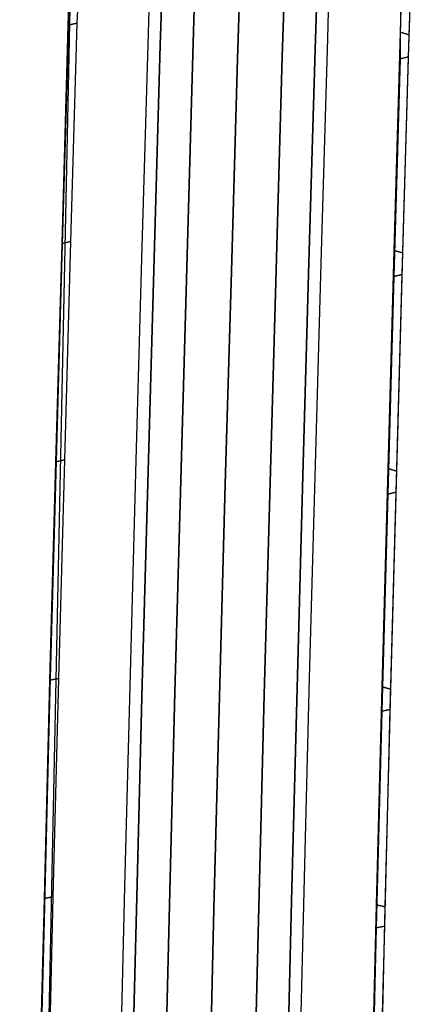
# Model space of a CAD drawing. Units: metres. Extents: x 2.798 to 3.338, y -5.272 to -4.715.
# Drawn here: x 2.798 to 2.845, y -4.994 to -4.878 of the extents above; entities that cross this region are included whole.
import ezdxf
from ezdxf.enums import TextEntityAlignment as Align

# ---------------------------------------------------------------- set-up
doc = ezdxf.new("R2010")
doc.units = ezdxf.units.M
doc.header["$MEASUREMENT"] = 0
for name, color, linetype in [('-2D', 7, 'Continuous'), ('72_OFML_OFFICE_D2_ANY', 7, 'Continuous'), ('72_OFML_OFFICE_D3_ANY', 7, 'Continuous'), ('Scio 12 -plast', 7, 'Continuous')]:
    doc.layers.add(name, color=color, linetype=linetype)
doc.styles.add('PXCAD_STANDARD', font='txt')

# ---------------------------------------------------------------- blocks, each defined once
blk = doc.blocks.new('de45fdec-ba2d-4691-b259-910f4da7bad4')
at = {"layer": 'Scio 12 -plast', "color": 0, "invisible_edges": 14}
for points in [[(-264.14, 162.28, 581.67), (-263.13, 162.51, 582.64), (-261.83, 188.08, 575.73)], [(-261.83, 188.08, 575.73), (-263.39, 187.86, 574.73), (-264.14, 162.28, 581.67)], [(-264.14, 162.28, 581.67), (-263.39, 187.86, 574.73), (-263.43, 185, 564.14)], [(-261.83, 188.08, 575.73), (-263.13, 162.51, 582.64), (-225.15, 161.45, 582.77)], [(-225.15, 161.45, 582.77), (-224.4, 187.03, 575.86), (-261.83, 188.08, 575.73)], [(-223.4, 186.74, 574.9), (-224.4, 187.03, 575.86), (-225.15, 161.45, 582.77)], [(-254.72, 161.3, 579.32), (-253.99, 186.3, 572.73), (-252.6, 184.92, 567.65)], [(-225.15, 161.45, 582.77), (-224.15, 161.16, 581.81), (-223.4, 186.74, 574.9)], [(-223.4, 186.74, 574.9), (-224.15, 161.16, 581.81), (-224.19, 158.57, 572.15)], [(-224.19, 158.57, 572.15), (-223.44, 184.14, 565.27), (-223.4, 186.74, 574.9)], [(-263.43, 185, 564.14), (-264.18, 159.43, 571.04), (-264.14, 162.28, 581.67)], [(-264.18, 159.43, 571.04), (-263.43, 185, 564.14), (-225, 183.91, 564.27)], [(-252.6, 184.92, 567.65), (-253.34, 159.93, 574.24), (-254.72, 161.3, 579.32)], [(-253.34, 159.93, 574.24), (-252.6, 184.92, 567.65), (-248.77, 183.83, 563.95)], [(-232.99, 185.7, 572.8), (-233.73, 160.7, 579.39), (-235.16, 159.41, 574.31)], [(-235.16, 159.41, 574.31), (-234.42, 184.4, 567.72), (-232.99, 185.7, 572.8)], [(-225, 183.91, 564.27), (-225.19, 158.33, 571.18), (-264.18, 159.43, 571.04)], [(-248.77, 183.83, 563.95), (-249.51, 158.84, 570.54), (-253.34, 159.93, 574.24)], [(-249.51, 158.84, 570.54), (-248.77, 183.83, 563.95), (-243.53, 183.32, 562.61)], [(-234.42, 184.4, 567.72), (-235.16, 159.41, 574.31), (-239.02, 158.55, 570.58)], [(-239.02, 158.55, 570.58), (-238.28, 183.53, 563.99), (-234.42, 184.4, 567.72)], [(-224.19, 158.57, 572.15), (-225.19, 158.33, 571.18), (-225, 183.91, 564.27)], [(-225, 183.91, 564.27), (-223.44, 184.14, 565.27), (-224.19, 158.57, 572.15)], [(-243.53, 183.32, 562.61), (-244.27, 158.34, 569.2), (-249.51, 158.84, 570.54)], [(-238.28, 183.53, 563.99), (-239.02, 158.55, 570.58), (-244.27, 158.34, 569.2)], [(-244.27, 158.34, 569.2), (-243.53, 183.32, 562.61), (-238.28, 183.53, 563.99)], [(-264.87, 136.68, 588.5), (-263.87, 136.91, 589.47), (-263.13, 162.51, 582.64)], [(-263.13, 162.51, 582.64), (-264.14, 162.28, 581.67), (-264.87, 136.68, 588.5)], [(-264.87, 136.68, 588.5), (-264.14, 162.28, 581.67), (-264.18, 159.43, 571.04)], [(-263.13, 162.51, 582.64), (-263.87, 136.91, 589.47), (-225.89, 135.86, 589.6)], [(-225.89, 135.86, 589.6), (-225.15, 161.45, 582.77), (-263.13, 162.51, 582.64)], [(-255.45, 136.29, 585.83), (-254.72, 161.3, 579.32), (-253.34, 159.93, 574.24)], [(-233.73, 160.7, 579.39), (-234.46, 135.71, 585.9), (-235.89, 134.44, 580.81)], [(-235.89, 134.44, 580.81), (-235.16, 159.41, 574.31), (-233.73, 160.7, 579.39)], [(-224.15, 161.16, 581.81), (-225.15, 161.45, 582.77), (-225.89, 135.86, 589.6)], [(-225.89, 135.86, 589.6), (-224.89, 135.58, 588.64), (-224.15, 161.16, 581.81)], [(-224.15, 161.16, 581.81), (-224.89, 135.58, 588.64), (-224.93, 133.03, 578.97)], [(-224.93, 133.03, 578.97), (-224.19, 158.57, 572.15), (-224.15, 161.16, 581.81)], [(-264.18, 159.43, 571.04), (-264.92, 133.88, 577.87), (-264.87, 136.68, 588.5)], [(-264.92, 133.88, 577.87), (-264.18, 159.43, 571.04), (-225.19, 158.33, 571.18)], [(-253.34, 159.93, 574.24), (-254.07, 134.95, 580.75), (-255.45, 136.29, 585.83)], [(-254.07, 134.95, 580.75), (-253.34, 159.93, 574.24), (-249.51, 158.84, 570.54)], [(-235.16, 159.41, 574.31), (-235.89, 134.44, 580.81), (-239.74, 133.59, 577.08)], [(-239.74, 133.59, 577.08), (-239.02, 158.55, 570.58), (-235.16, 159.41, 574.31)], [(-225.19, 158.33, 571.18), (-225.93, 132.8, 578), (-264.92, 133.88, 577.87)], [(-249.51, 158.84, 570.54), (-250.24, 133.88, 577.04), (-254.07, 134.95, 580.75)], [(-250.24, 133.88, 577.04), (-249.51, 158.84, 570.54), (-244.27, 158.34, 569.2)], [(-244.27, 158.34, 569.2), (-245, 133.38, 575.7), (-250.24, 133.88, 577.04)], [(-239.02, 158.55, 570.58), (-239.74, 133.59, 577.08), (-245, 133.38, 575.7)], [(-245, 133.38, 575.7), (-244.27, 158.34, 569.2), (-239.02, 158.55, 570.58)], [(-224.93, 133.03, 578.97), (-225.93, 132.8, 578), (-225.19, 158.33, 571.18)], [(-225.19, 158.33, 571.18), (-224.19, 158.57, 572.15), (-224.93, 133.03, 578.97)], [(-265.6, 111.08, 595.18), (-264.59, 111.3, 596.15), (-263.87, 136.91, 589.47)], [(-263.87, 136.91, 589.47), (-264.87, 136.68, 588.5), (-265.6, 111.08, 595.18)], [(-265.6, 111.08, 595.18), (-264.87, 136.68, 588.5), (-264.92, 133.88, 577.87)], [(-263.87, 136.91, 589.47), (-264.59, 111.3, 596.15), (-226.61, 110.28, 596.27)], [(-226.61, 110.28, 596.27), (-225.89, 135.86, 589.6), (-263.87, 136.91, 589.47)], [(-256.17, 111.28, 592.19), (-255.45, 136.29, 585.83), (-254.07, 134.95, 580.75)], [(-234.46, 135.71, 585.9), (-235.17, 110.71, 592.26), (-236.6, 109.48, 587.16)], [(-236.6, 109.48, 587.16), (-235.89, 134.44, 580.81), (-234.46, 135.71, 585.9)], [(-224.89, 135.58, 588.64), (-225.89, 135.86, 589.6), (-226.61, 110.28, 596.27)], [(-226.61, 110.28, 596.27), (-225.61, 110, 595.31), (-224.89, 135.58, 588.64)], [(-224.89, 135.58, 588.64), (-225.61, 110, 595.31), (-225.65, 107.52, 585.62)], [(-225.65, 107.52, 585.62), (-224.93, 133.03, 578.97), (-224.89, 135.58, 588.64)], [(-254.07, 134.95, 580.75), (-254.78, 109.98, 587.1), (-256.17, 111.28, 592.19)], [(-254.78, 109.98, 587.1), (-254.07, 134.95, 580.75), (-250.24, 133.88, 577.04)], [(-235.89, 134.44, 580.81), (-236.6, 109.48, 587.16), (-240.45, 108.66, 583.42)], [(-240.45, 108.66, 583.42), (-239.74, 133.59, 577.08), (-235.89, 134.44, 580.81)], [(-264.92, 133.88, 577.87), (-265.64, 108.35, 584.52), (-265.6, 111.08, 595.18)], [(-265.64, 108.35, 584.52), (-264.92, 133.88, 577.87), (-225.93, 132.8, 578)], [(-225.93, 132.8, 578), (-226.65, 107.3, 584.65), (-265.64, 108.35, 584.52)], [(-250.24, 133.88, 577.04), (-250.95, 108.94, 583.38), (-254.78, 109.98, 587.1)], [(-250.95, 108.94, 583.38), (-250.24, 133.88, 577.04), (-245, 133.38, 575.7)], [(-245, 133.38, 575.7), (-245.71, 108.46, 582.04), (-250.95, 108.94, 583.38)], [(-239.74, 133.59, 577.08), (-240.45, 108.66, 583.42), (-245.71, 108.46, 582.04)], [(-245.71, 108.46, 582.04), (-245, 133.38, 575.7), (-239.74, 133.59, 577.08)], [(-225.65, 107.52, 585.62), (-226.65, 107.3, 584.65), (-225.93, 132.8, 578)], [(-225.93, 132.8, 578), (-224.93, 133.03, 578.97), (-225.65, 107.52, 585.62)], [(-266.29, 85.47, 601.62), (-265.29, 85.68, 602.59), (-264.59, 111.3, 596.15)], [(-264.59, 111.3, 596.15), (-265.6, 111.08, 595.18), (-266.29, 85.47, 601.62)], [(-266.29, 85.47, 601.62), (-265.6, 111.08, 595.18), (-265.64, 108.35, 584.52)], [(-264.59, 111.3, 596.15), (-265.29, 85.68, 602.59), (-227.3, 84.7, 602.7)], [(-227.3, 84.7, 602.7), (-226.61, 110.28, 596.27), (-264.59, 111.3, 596.15)], [(-256.85, 86.27, 598.32), (-256.17, 111.28, 592.19), (-254.78, 109.98, 587.1)], [(-254.78, 109.98, 587.1), (-255.46, 85.02, 593.21), (-256.85, 86.27, 598.32)], [(-255.46, 85.02, 593.21), (-254.78, 109.98, 587.1), (-250.95, 108.94, 583.38)], [(-235.17, 110.71, 592.26), (-235.86, 85.73, 598.38), (-237.28, 84.54, 593.27)], [(-237.28, 84.54, 593.27), (-236.6, 109.48, 587.16), (-235.17, 110.71, 592.26)], [(-225.61, 110, 595.31), (-226.61, 110.28, 596.27), (-227.3, 84.7, 602.7)], [(-227.3, 84.7, 602.7), (-226.31, 84.44, 601.73), (-225.61, 110, 595.31)], [(-225.61, 110, 595.31), (-226.31, 84.44, 601.73), (-226.34, 82.06, 592.02)], [(-226.34, 82.06, 592.02), (-225.65, 107.52, 585.62), (-225.61, 110, 595.31)], [(-250.95, 108.94, 583.38), (-251.63, 84.03, 589.49), (-255.46, 85.02, 593.21)], [(-251.63, 84.03, 589.49), (-250.95, 108.94, 583.38), (-245.71, 108.46, 582.04)], [(-240.45, 108.66, 583.42), (-241.14, 83.75, 589.52), (-246.39, 83.56, 588.13)], [(-246.39, 83.56, 588.13), (-245.71, 108.46, 582.04), (-240.45, 108.66, 583.42)], [(-236.6, 109.48, 587.16), (-237.28, 84.54, 593.27), (-241.14, 83.75, 589.52)], [(-241.14, 83.75, 589.52), (-240.45, 108.66, 583.42), (-236.6, 109.48, 587.16)], [(-265.64, 108.35, 584.52), (-266.33, 82.85, 590.93), (-266.29, 85.47, 601.62)], [(-266.33, 82.85, 590.93), (-265.64, 108.35, 584.52), (-226.65, 107.3, 584.65)], [(-245.71, 108.46, 582.04), (-246.39, 83.56, 588.13), (-251.63, 84.03, 589.49)], [(-226.65, 107.3, 584.65), (-225.65, 107.52, 585.62), (-226.34, 82.06, 592.02)], [(-226.65, 107.3, 584.65), (-227.34, 81.85, 591.05), (-266.33, 82.85, 590.93)], [(-226.34, 82.06, 592.02), (-227.34, 81.85, 591.05), (-226.65, 107.3, 584.65)], [(-266.95, 59.87, 607.73), (-265.95, 60.07, 608.7), (-265.29, 85.68, 602.59)], [(-265.29, 85.68, 602.59), (-266.29, 85.47, 601.62), (-266.95, 59.87, 607.73)], [(-266.95, 59.87, 607.73), (-266.29, 85.47, 601.62), (-266.33, 82.85, 590.93)], [(-265.29, 85.68, 602.59), (-265.95, 60.07, 608.7), (-227.96, 59.14, 608.8)], [(-227.96, 59.14, 608.8), (-227.3, 84.7, 602.7), (-265.29, 85.68, 602.59)], [(-257.5, 61.26, 604.13), (-256.85, 86.27, 598.32), (-255.46, 85.02, 593.21)], [(-235.86, 85.73, 598.38), (-236.51, 60.74, 604.18), (-237.93, 59.63, 599.06)], [(-237.93, 59.63, 599.06), (-237.28, 84.54, 593.27), (-235.86, 85.73, 598.38)], [(-255.46, 85.02, 593.21), (-256.11, 60.07, 599.01), (-257.5, 61.26, 604.13)], [(-256.11, 60.07, 599.01), (-255.46, 85.02, 593.21), (-251.63, 84.03, 589.49)], [(-237.28, 84.54, 593.27), (-237.93, 59.63, 599.06), (-241.79, 58.88, 595.3)], [(-241.79, 58.88, 595.3), (-241.14, 83.75, 589.52), (-237.28, 84.54, 593.27)], [(-226.31, 84.44, 601.73), (-227.3, 84.7, 602.7), (-227.96, 59.14, 608.8)], [(-227.96, 59.14, 608.8), (-226.97, 58.9, 607.83), (-226.31, 84.44, 601.73)], [(-226.31, 84.44, 601.73), (-226.97, 58.9, 607.83), (-226.99, 56.65, 598.09)], [(-226.99, 56.65, 598.09), (-226.34, 82.06, 592.02), (-226.31, 84.44, 601.73)], [(-251.63, 84.03, 589.49), (-252.28, 59.14, 595.27), (-256.11, 60.07, 599.01)], [(-252.28, 59.14, 595.27), (-251.63, 84.03, 589.49), (-246.39, 83.56, 588.13)], [(-246.39, 83.56, 588.13), (-247.04, 58.7, 593.91), (-252.28, 59.14, 595.27)], [(-241.14, 83.75, 589.52), (-241.79, 58.88, 595.3), (-247.04, 58.7, 593.91)], [(-247.04, 58.7, 593.91), (-246.39, 83.56, 588.13), (-241.14, 83.75, 589.52)], [(-266.33, 82.85, 590.93), (-266.99, 57.4, 597.01), (-266.95, 59.87, 607.73)], [(-266.99, 57.4, 597.01), (-266.33, 82.85, 590.93), (-227.34, 81.85, 591.05)], [(-227.34, 81.85, 591.05), (-226.34, 82.06, 592.02), (-226.99, 56.65, 598.09)], [(-227.34, 81.85, 591.05), (-228, 56.45, 597.11), (-266.99, 57.4, 597.01)], [(-226.99, 56.65, 598.09), (-228, 56.45, 597.11), (-227.34, 81.85, 591.05)], [(-258.11, 36.24, 609.55), (-257.5, 61.26, 604.13), (-256.11, 60.07, 599.01)], [(-267.57, 34.28, 613.43), (-266.57, 34.47, 614.41), (-265.95, 60.07, 608.7)], [(-265.95, 60.07, 608.7), (-266.95, 59.87, 607.73), (-267.57, 34.28, 613.43)], [(-265.95, 60.07, 608.7), (-266.57, 34.47, 614.41), (-228.58, 33.61, 614.5)], [(-228.58, 33.61, 614.5), (-227.96, 59.14, 608.8), (-265.95, 60.07, 608.7)], [(-256.11, 60.07, 599.01), (-256.72, 35.14, 604.41), (-258.11, 36.24, 609.55)], [(-256.72, 35.14, 604.41), (-256.11, 60.07, 599.01), (-252.28, 59.14, 595.27)], [(-236.51, 60.74, 604.18), (-237.12, 35.76, 609.6), (-238.54, 34.73, 604.45)], [(-238.54, 34.73, 604.45), (-237.93, 59.63, 599.06), (-236.51, 60.74, 604.18)], [(-267.57, 34.28, 613.43), (-266.95, 59.87, 607.73), (-266.99, 57.4, 597.01)], [(-252.28, 59.14, 595.27), (-252.89, 34.27, 600.66), (-256.72, 35.14, 604.41)], [(-252.89, 34.27, 600.66), (-252.28, 59.14, 595.27), (-247.04, 58.7, 593.91)], [(-241.79, 58.88, 595.3), (-242.39, 34.03, 600.68), (-247.64, 33.87, 599.29)], [(-247.64, 33.87, 599.29), (-247.04, 58.7, 593.91), (-241.79, 58.88, 595.3)], [(-237.93, 59.63, 599.06), (-238.54, 34.73, 604.45), (-242.39, 34.03, 600.68)], [(-242.39, 34.03, 600.68), (-241.79, 58.88, 595.3), (-237.93, 59.63, 599.06)], [(-226.97, 58.9, 607.83), (-227.96, 59.14, 608.8), (-228.58, 33.61, 614.5)], [(-228.58, 33.61, 614.5), (-227.58, 33.38, 613.52), (-226.97, 58.9, 607.83)], [(-226.97, 58.9, 607.83), (-227.58, 33.38, 613.52), (-227.61, 31.29, 603.74)], [(-227.61, 31.29, 603.74), (-226.99, 56.65, 598.09), (-226.97, 58.9, 607.83)], [(-247.04, 58.7, 593.91), (-247.64, 33.87, 599.29), (-252.89, 34.27, 600.66)], [(-266.99, 57.4, 597.01), (-267.6, 31.98, 602.68), (-267.57, 34.28, 613.43)], [(-267.6, 31.98, 602.68), (-266.99, 57.4, 597.01), (-228, 56.45, 597.11)], [(-228, 56.45, 597.11), (-226.99, 56.65, 598.09), (-227.61, 31.29, 603.74)], [(-228, 56.45, 597.11), (-228.61, 31.1, 602.76), (-267.6, 31.98, 602.68)], [(-227.61, 31.29, 603.74), (-228.61, 31.1, 602.76), (-228, 56.45, 597.11)]]:
    blk.add_3dface(points, dxfattribs=at)
blk = doc.blocks.new('9fea7ca6-8b03-4f63-9819-58c8aa8b30cb')
at = {"layer": '-2D'}
blk.add_lwpolyline([(0, 290.51), (-39.63, 288.69), (-74.3, 285.7), (-107.05, 280.67), (-140.89, 272.92), (-178.89, 262.85), (-190.7, 259.13), (-200.41, 254.96), (-200.4, 315.73), (-201.68, 320.75), (-205.15, 324.23), (-209.9, 325.5), (-214.65, 324.23), (-218.13, 320.75), (-219.4, 316), (-219.4, 233.89), (-220.6, 230.03), (-220.6, 194.5), (-268.4, 194.5), (-269.4, 193.46), (-269.4, 178.53), (-268.4, 177.5), (-263.69, 177.5), (-269.85, -119.11)], dxfattribs=at)
blk = doc.blocks.new('306bf9a2-860f-4659-aa53-505201b30b50')
at = {"layer": '72_OFML_OFFICE_D2_ANY'}
blk.add_blockref('9fea7ca6-8b03-4f63-9819-58c8aa8b30cb', (0, 0), dxfattribs=at)
at = {"layer": '72_OFML_OFFICE_D3_ANY'}
blk.add_blockref('de45fdec-ba2d-4691-b259-910f4da7bad4', (0, 0), dxfattribs=at)
blk = doc.blocks.new('48a188f9-4279-41f7-ba75-8c8923abd6a5', base_point=(-269.9, 325.5, -0.01))
blk.add_blockref('306bf9a2-860f-4659-aa53-505201b30b50', (0, 0))
at = {"style": 'PXCAD_STANDARD'}
blk.add_attdef('DPOS', text='', height=0.1, dxfattribs=at).set_placement((0.1, -230.68), align=Align.CENTER)

msp = doc.modelspace()

# ---------------------------------------------------------------- block references
at = {"xscale": 0.001, "yscale": 0.001, "zscale": 0.001}
msp.add_blockref('48a188f9-4279-41f7-ba75-8c8923abd6a5', (2.79839, -4.71549), dxfattribs=at)

doc.saveas('drawing.dxf')
